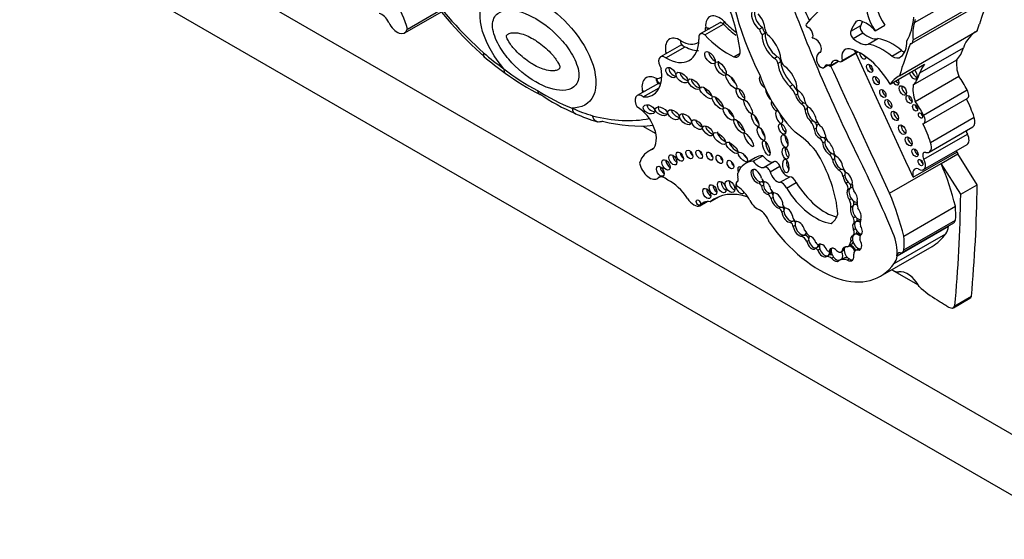
# Model space of a CAD drawing. Units: millimetres. Extents: x 0 to 1194, y 0 to 1173.
# Drawn here: x 229 to 255, y 183 to 197 of the extents above; entities that cross this region are included whole.
import ezdxf
from ezdxf import colors
from ezdxf.entities.mleader import LeaderData, LeaderLine
from ezdxf.math import Vec2, Vec3

# ---------------------------------------------------------------- set-up
doc = ezdxf.new("R2010")
doc.units = ezdxf.units.MM
doc.layers.add('DV6_Défaut', color=7, linetype='Continuous')
doc.layers.add('Défaut', color=7, linetype='Continuous')

# ---------------------------------------------------------------- blocks, each defined once
blk = doc.blocks.new('_DOT')
at = {"color": 0}
blk.add_line((0, 0), (-1, 0), dxfattribs=at)
at = {"color": 0, "const_width": 0.333}
blk.add_lwpolyline([(-0.1665, 0, 1), (0.1665, 0, 1)], format="xyb", close=True, dxfattribs=at)
blk = doc.blocks.new('SE5')
at = {"layer": 'DV6_Défaut', "color": 7, "linetype": 'Continuous'}
for p, q in [((230.981, 200.023), (259.265, 183.693)), ((264.922, 178.794), (229.567, 199.207)), ((252.945, 196.827), (255.023, 198.027)), ((252.906, 196.367), (254.983, 197.566)), ((252.875, 196.278), (254.952, 197.477)), ((239.344, 196.553), (240.325, 197.119)), ((239.415, 196.65), (240.292, 197.157)), ((247.747, 196.824), (247.229, 196.525)), ((247.352, 196.5), (247.846, 196.785)), ((251.25, 196.598), (251.509, 196.748)), ((251.381, 196.854), (251.416, 196.874)), ((251.895, 196.608), (252.154, 196.758)), ((248.89, 196.698), (248.812, 196.653)), ((248.958, 196.546), (248.88, 196.501)), ((251.309, 196.403), (251.568, 196.553)), ((252.541, 195.407), (254.618, 196.606)), ((246.727, 196.235), (246.167, 195.912)), ((251.709, 196.254), (251.969, 196.404)), ((246.31, 195.885), (246.828, 196.184)), ((248.124, 195.913), (248.294, 196.011)), ((250.444, 196.045), (250.4, 196.019)), ((250.995, 195.794), (251.431, 196.046)), ((251.018, 195.817), (251.422, 196.05)), ((252.342, 195.931), (252.602, 196.08)), ((253.087, 195.487), (254.249, 196.158)), ((241.46, 195.924), (241.465, 195.921)), ((249.284, 195.919), (249.206, 195.874)), ((249.376, 195.778), (249.298, 195.733)), ((250.56, 195.673), (250.606, 195.7)), ((250.7, 195.67), (250.917, 195.795)), ((250.709, 195.686), (250.907, 195.8)), ((252.293, 195.186), (253.208, 195.715)), ((252.912, 195.166), (254.074, 195.837)), ((250.529, 195.626), (250.643, 195.692)), ((246.112, 195.205), (245.547, 194.879)), ((249.698, 195.171), (249.62, 195.126)), ((252.965, 194.724), (254.127, 195.395)), ((245.71, 194.845), (246.134, 195.09)), ((249.826, 194.919), (249.774, 194.889)), ((253.185, 194.36), (254.347, 195.031)), ((249.986, 194.685), (249.934, 194.655)), ((253.192, 194.132), (254.354, 194.803)), ((250.078, 194.534), (250.026, 194.504)), ((250.234, 194.211), (250.182, 194.182)), ((250.342, 194.172), (250.35, 194.177)), ((253.375, 193.629), (254.537, 194.3)), ((245.694, 194.068), (246.044, 193.866)), ((250.323, 194.014), (250.271, 193.984)), ((250.386, 194.117), (250.365, 194.105)), ((253.337, 193.371), (254.5, 194.042)), ((250.482, 193.767), (250.43, 193.737)), ((250.554, 193.646), (250.502, 193.616)), ((250.563, 193.767), (250.574, 193.773)), ((250.598, 193.713), (250.581, 193.703)), ((253.193, 193.183), (254.355, 193.854)), ((245.993, 193.479), (245.847, 193.394)), ((250.735, 193.339), (250.683, 193.309)), ((252.912, 192.7), (254.074, 193.371)), ((253.187, 192.904), (254.349, 193.575)), ((254.074, 193.371), (254.097, 193.322)), ((248.696, 193.219), (248.438, 193.069)), ((248.644, 193.126), (248.902, 193.275)), ((249.193, 193.114), (248.935, 192.965)), ((250.814, 193.19), (250.762, 193.16)), ((253.657, 193.067), (254.097, 193.322)), ((254.618, 192.499), (254.097, 193.322)), ((249.098, 192.845), (249.356, 192.994)), ((250.991, 192.918), (250.939, 192.888)), ((251.053, 192.914), (251.054, 192.915)), ((252.279, 192.272), (253.657, 193.067)), ((254.178, 192.245), (253.657, 193.067)), ((246.079, 192.664), (246.156, 192.708)), ((246.103, 192.681), (246.144, 192.705)), ((248.219, 192.583), (248.204, 192.574)), ((248.207, 192.576), (248.218, 192.582)), ((248.851, 192.578), (248.799, 192.548)), ((249.357, 192.566), (249.615, 192.716)), ((249.527, 192.413), (249.785, 192.563)), ((251.09, 192.755), (251.038, 192.725)), ((251.174, 192.567), (251.122, 192.537)), ((248.914, 192.488), (248.863, 192.458)), ((251.217, 192.397), (251.165, 192.367)), ((254.178, 192.245), (254.618, 192.499)), ((247.222, 191.94), (247.416, 192.052)), ((247.495, 192.043), (247.744, 192.187)), ((249.096, 192.276), (249.044, 192.246)), ((249.172, 192.156), (249.12, 192.126)), ((251.261, 192.128), (251.209, 192.098)), ((249.382, 191.903), (249.33, 191.873)), ((249.461, 191.799), (249.409, 191.769)), ((249.441, 191.908), (249.458, 191.917)), ((251.3, 191.925), (251.248, 191.895)), ((251.362, 191.98), (251.329, 191.961)), ((252.659, 191.13), (254.036, 191.926)), ((249.695, 191.53), (249.643, 191.5)), ((249.711, 191.536), (249.735, 191.55)), ((251.37, 191.648), (251.318, 191.618)), ((251.38, 191.512), (251.331, 191.484)), ((251.413, 191.531), (251.38, 191.512)), ((252.662, 190.764), (254.039, 191.559)), ((249.764, 191.41), (249.712, 191.38)), ((250.718, 191.468), (250.738, 191.48)), ((251.37, 191.325), (251.319, 191.295)), ((252.479, 190.603), (253.855, 191.397)), ((252.616, 190.692), (253.993, 191.487)), ((253.855, 191.399), (253.855, 191.397)), ((249.986, 191.155), (249.935, 191.125)), ((250.124, 191.014), (250.072, 190.984)), ((251.295, 191.014), (251.244, 190.984)), ((251.358, 191.178), (251.306, 191.148)), ((251.384, 191.193), (251.358, 191.178)), ((251.523, 191.168), (251.508, 191.16)), ((252.402, 190.399), (253.778, 191.193)), ((250.345, 190.826), (250.293, 190.796)), ((250.371, 190.841), (250.345, 190.826)), ((250.421, 190.782), (250.369, 190.752)), ((250.411, 190.913), (250.385, 190.898)), ((250.664, 190.731), (250.724, 190.766)), ((250.725, 190.772), (250.674, 190.742)), ((250.988, 190.708), (251.066, 190.753)), ((251.069, 190.778), (251.017, 190.748)), ((251.172, 190.853), (251.25, 190.898)), ((251.448, 190.794), (251.371, 190.749)), ((251.48, 190.789), (251.428, 190.759)), ((252.037, 190.06), (253.413, 190.855)), ((250.649, 190.614), (250.597, 190.584)), ((250.675, 190.629), (250.649, 190.614)), ((250.788, 190.565), (250.736, 190.535)), ((250.981, 190.506), (250.929, 190.476)), ((251.208, 190.519), (251.156, 190.489)), ((252.478, 190.604), (252.479, 190.605)), ((252.479, 190.603), (252.479, 190.605)), ((252.336, 190.233), (253.043, 189.825)), ((253.982, 189.219), (254.423, 189.473)), ((254.023, 189.271), (254.463, 189.525))]:
    blk.add_line(p, q, dxfattribs=at)
for centre, radius, start, end in [((249.375, 204.662), 11.791, 215.6523, 227.8992), ((249.922, 198.807), 2.896, 224.6746, 233.1021), ((247.555, 197.167), 0.499, 248.7012, 261.8927), ((247.585, 197.102), 0.452, 242.1586, 255.4599), ((247.174, 202.63), 8.812, 229.5712, 234.2521), ((245.563, 200.136), 5.777, 231.7725, 242.4363), ((246.203, 201.22), 7.099, 233.953, 242.7719), ((245.641, 199.271), 5.067, 237.124, 248.8713), ((245.65, 198.695), 4.634, 234.3363, 247.8105), ((246.045, 199.281), 5.334, 246.3316, 252.9871)]:
    blk.add_arc(centre, radius, start, end, dxfattribs=at)
for centre, major_axis, ratio, start_param, end_param in [((251.616, 196.517), (-2.579, 4.466), 0.57735, 0.699503, 1.481828), ((242.874, 201.128), (3.769, -6.528), 0.57735, 4.888576, 5.226689), ((266.392, 198.321), (-13.501, 23.384), 0.57735, 1.274657, 1.456548), ((252.493, 197.097), (-0.406, 0.704), 0.57735, 0.41479, 1.724867), ((238.503, 196.856), (-0.674, 1.167), 0.57735, 4.222714, 4.867782), ((246.012, 197.014), (1.629, -2.822), 0.57735, 0.952813, 1.354494), ((-34.743, 119.297), (250.11, -433.204), 0.57735, 1.419795, 1.421118), ((258.127, 185.964), (-6.842, 11.851), 0.57735, 0.108948, 0.201436), ((252.234, 196.948), (0.406, -0.704), 0.57735, 3.556383, 4.866459), ((277.985, 174.849), (-17.281, 29.931), 0.57735, 0.449554, 0.480128), ((238.736, 196.769), (0.165, -0.287), 0.57735, 1.444577, 2.685103), ((247.736, 196.538), (0.257, -0.445), 0.57735, 1.996943, 4.03205), ((248.825, 196.908), (-0.161, 0.279), 0.57735, 0.471822, 2.299421), ((248.903, 196.953), (-0.161, 0.279), 0.57735, 0.471822, 2.299421), ((248.668, 196.808), (0.206, -0.357), 0.57735, 0.791748, 1.995333), ((239.144, 196.898), (-0.199, 0.345), 0.57735, 1.444577, 3.642493), ((248.071, 196.977), (0.209, 0.207), 0.337511, 2.48131, 3.142059), ((248.386, 198.162), (1.051, -1.82), 0.57735, -1.144649, -0.907399), ((250.082, 196.748), (-0.0233, 0.0404), 0.57735, 0.201436, 2.56849), ((252.83, 195.049), (-1.184, 2.05), 0.57735, 0.260851, 0.45014), ((251.566, 196.574), (0.168, -0.292), 0.57735, 2.343418, 3.244267), ((251.594, 196.645), (-0.068, 0.118), 0.57735, 0.281996, 2.087828), ((253.09, 195.199), (-1.184, 2.05), 0.57735, 0.376009, 0.45014), ((251.674, 196.272), (-0.324, 0.56), 0.57735, 4.994489, 5.728477), ((251.152, 198.193), (1.261, -2.183), 0.57735, 0.312896, 0.691452), ((253.823, 195.982), (-0.654, 1.133), 0.57735, 0.462315, 0.920746), ((252.007, 197.732), (0.7, -1.212), 0.57735, 0.462315, 0.560247), ((247.33, 196.349), (0.101, -0.176), 0.57735, 2.201104, 4.224328), ((247.996, 197.937), (1.198, -2.075), 0.57735, 5.107579, 5.573277), ((246.707, 197.116), (-0.472, 0.817), 0.57735, 3.753823, 3.890396), ((248.995, 196.61), (-0.135, 0.234), 0.57735, 1.075367, 1.707858), ((249.238, 196.268), (-0.254, 0.439), 0.57735, 0.721629, 2.268723), ((249.073, 196.655), (-0.135, 0.234), 0.57735, 1.075367, 1.707858), ((249.316, 196.313), (-0.254, 0.439), 0.57735, 0.721629, 2.268723), ((249.104, 196.606), (0.106, -0.184), 0.57735, 4.204437, 4.890398), ((248.931, 196.048), (0.322, -0.558), 0.57735, 0.916283, 2.1632), ((250.115, 196.552), (-0.088, 0.152), 0.57735, 3.310247, 5.710082), ((251.334, 196.496), (0.068, -0.118), 0.57735, 3.423588, 5.22942), ((251.693, 197.007), (0.334, -0.579), 0.57735, 5.22942, 6.119959), ((255.673, 194.743), (1.071, -1.855), 0.57735, 3.126979, 3.581225), ((246.677, 195.928), (0.267, -0.463), 0.57735, 2.26448, 4.245526), ((246.318, 196.891), (-0.619, 1.071), 0.57735, 2.347576, 3.921252), ((246.707, 197.116), (-0.472, 0.817), 0.57735, 2.362225, 3.164637), ((250.305, 196.21), (-0.111, 0.192), 0.57735, 3.330538, 6.094612), ((251.434, 196.857), (0.334, -0.579), 0.57735, 5.22942, 6.119959), ((252.088, 194.799), (-0.803, 1.391), 0.57735, 5.271963, 5.83814), ((252.348, 194.949), (-0.803, 1.391), 0.57735, 5.271963, 5.83814), ((275.908, 173.65), (-17.281, 29.931), 0.57735, 0.449554, 0.488116), ((252.127, 196.655), (0.433, -0.75), 0.57735, 0.056705, 0.839261), ((252.797, 196.412), (-0.078, 0.134), 0.57735, 2.701586, 4.062339), ((242.523, 200.561), (3.251, -5.63), 0.57735, -1.02178, -0.902004), ((247.592, 195.952), (-0.121, 0.155), 0.481525, 0.612219, 2.395164), ((248.086, 196.174), (-0.149, 0.258), 0.57735, 2.537666, 4.287095), ((250.57, 195.726), (0.17, -0.294), 0.57735, 2.952692, 4.106865), ((251.306, 195.745), (0.212, -0.367), 0.57735, 2.69116, 4.202166), ((251.517, 194.721), (-0.783, 1.357), 0.57735, 4.721983, 5.780521), ((-34.087, 119.675), (250.11, -433.204), 0.57735, 1.409655, 1.417195), ((251.566, 195.97), (0.062, -0.107), 0.57735, 3.911097, 6.283185), ((252.609, 196.426), (-0.214, 0.371), 0.57735, 2.333476, 2.615098), ((253.174, 197.111), (0.787, -1.362), 0.57735, 0.157136, 0.523247), ((246.287, 195.704), (0.12, -0.208), 0.57735, 2.22031, 4.872403), ((247.851, 195.645), (-0.125, 0.171), 0.45531, 0.22324, 2.608459), ((249.22, 195.777), (-0.0552, 0.0957), 0.57735, 3.938935, 5.672337), ((249.298, 195.822), (-0.0552, 0.0957), 0.57735, 3.938935, 5.672337), ((249.74, 195.554), (-0.316, 0.547), 0.57735, 0.933637, 2.084704), ((249.818, 195.599), (-0.316, 0.547), 0.57735, 0.933637, 2.084704), ((249.518, 195.788), (0.096, -0.166), 0.57735, 3.993175, 5.126659), ((250.447, 195.767), (-0.081, 0.141), 0.57735, 0.93564, 3.707837), ((250.657, 195.557), (0.078, -0.135), 0.57735, 2.221867, 3.445582), ((-34.743, 119.297), (250.11, -433.204), 0.57735, 1.409545, 1.417195), ((250.957, 195.501), (0.177, -0.306), 0.57735, 2.691389, 3.781964), ((250.9, 195.959), (-0.095, 0.165), 0.57735, 2.16306, 3.43379), ((251.637, 196.011), (-0.062, 0.107), 0.57735, 1.754547, 2.521523), ((251.566, 195.97), (0.062, -0.107), 0.57735, 0, 0.713289), ((251.822, 195.648), (-0.06, 0.104), 0.57735, 0.639519, 2.502073), ((252.349, 196.276), (-0.214, 0.371), 0.57735, 2.333476, 3.243446), ((254.511, 194.072), (-1.071, 1.855), 0.57735, 0.251192, 0.439633), ((254.607, 195.41), (-0.384, 0.665), 0.57735, 0.595167, 1.271436), ((242.196, 195.718), (0.17, 0.239), 0.50626, 2.408079, 3.13389), ((245.387, 195.895), (-0.576, 0.998), 0.57735, 2.764265, 4.108072), ((246.522, 195.539), (-0.113, 0.122), 0.580653, 0.346397, 2.535114), ((246.845, 195.42), (-0.147, 0.123), 0.513523, 0.458846, 2.334976), ((249.448, 195.265), (0.256, -0.443), 0.57735, 0.777685, 2.297637), ((250.677, 195.71), (-0.0233, 0.0404), 0.57735, 2.221867, 3.781964), ((252.913, 195.462), (0.076, -0.132), 0.57735, 4.224623, 6.283185), ((252.985, 195.504), (-0.076, 0.132), 0.57735, 1.08303, 2.6524), ((252.012, 196.44), (0.787, -1.362), 0.57735, 0.157136, 0.523247), ((252.913, 195.462), (0.076, -0.132), 0.57735, 0, 2.058563), ((246.069, 194.876), (0.279, -0.483), 0.57735, 2.384079, 4.103487), ((245.776, 196.12), (-0.429, 0.743), 0.57735, 2.838695, 3.129415), ((247.136, 195.229), (-0.138, 0.128), 0.470524, 0.384314, 2.98994), ((248.163, 195.316), (-0.135, 0.186), 0.309724, 0.963959, 2.113914), ((248.912, 195.243), (-0.084, 0.15), 0.467058, 0, 2.646784), ((250.382, 195.424), (-1.234, 2.137), 0.57735, 1.245682, 1.99152), ((248.912, 195.243), (-0.084, 0.15), 0.467058, 6.25223, 6.283185), ((249.54, 194.865), (-0.268, 0.465), 0.57735, 4.661918, 5.067405), ((251.99, 195.322), (-0.061, 0.106), 0.57735, 0.624365, 2.517227), ((253.596, 193.544), (1.071, -1.855), 0.57735, 3.126979, 3.392785), ((252.436, 195.29), (0.069, -0.12), 0.57735, 4.842424, 6.283185), ((252.508, 195.331), (-0.069, 0.12), 0.57735, 1.700832, 2.600579), ((252.436, 195.29), (0.069, -0.12), 0.57735, 0, 1.440761), ((253.537, 194.748), (-0.735, 1.272), 0.57735, 4.603152, 4.893395), ((246.039, 194.887), (0.257, -0.445), 0.57735, 4.103487, 4.229315), ((245.888, 195.14), (0.291, 0.041), 0.467009, 3.853032, 4.188064), ((247.484, 195.017), (-0.155, 0.149), 0.391091, 0.650517, 2.266682), ((248.378, 194.963), (-0.093, 0.15), 0.442046, 0.599624, 2.515698), ((249.076, 194.928), (-0.082, 0.154), 0.397175, 0.544012, 2.506731), ((249.462, 194.82), (-0.268, 0.465), 0.57735, 4.533252, 5.067405), ((249.846, 195.057), (0.0301, -0.0522), 0.57735, 4.458299, 5.423004), ((249.948, 194.859), (0.1, -0.18), 0.447942, 3.404325, 4.135845), ((249.948, 194.859), (0.1, -0.18), 0.447942, 4.135845, 5.690996), ((249.896, 194.829), (-0.1, 0.18), 0.447942, 3.784412, 5.808894), ((252.17, 194.977), (-0.059, 0.102), 0.57735, 0.655553, 2.486039), ((252.703, 195.058), (-0.07, 0.121), 0.57735, 0.539354, 2.602239), ((253.445, 194.739), (-0.384, 0.665), 0.57735, 0.595167, 1.271436), ((254.26, 194.966), (-0.094, 0.163), 0.57735, 3.141593, 4.77999), ((245.679, 194.651), (0.132, -0.228), 0.57735, 2.190689, 4.7357), ((247.775, 194.731), (-0.137, 0.161), 0.357916, 0.559265, 2.450906), ((249.217, 194.621), (-0.069, 0.135), 0.485961, 0.312068, 3.168057), ((249.896, 194.829), (0.1, -0.18), 0.447942, 4.135845, 5.690996), ((249.938, 194.551), (-0.062, 0.108), 0.57735, 3.969891, 5.54135), ((249.948, 194.859), (-0.1, 0.18), 0.447942, 2.549404, 3.139154), ((250.122, 194.681), (0.071, -0.122), 0.57735, 4.144287, 5.368591), ((252.319, 194.696), (-0.065, 0.112), 0.57735, 0.58741, 2.554183), ((252.873, 194.819), (-0.0577, 0.0999), 0.57735, 0.668374, 2.473219), ((252.375, 194.077), (-0.735, 1.272), 0.57735, 4.603152, 4.893395), ((253.067, 194.345), (1.15, -1.992), 0.57735, 1.227586, 1.464919), ((243.279, 200.125), (3.251, -5.63), 0.57735, -0.668793, -0.549016), ((244.022, 194.664), (0.119, 0.269), 0.640599, 2.290683, 3.141156), ((245.578, 193.999), (0.34, -0.589), 0.57735, 0.130631, 2.412566), ((245.968, 194.573), (-0.147, 0.08), 0.63648, 0.167917, 2.227751), ((246.268, 194.505), (-0.16, 0.077), 0.545452, 0, 2.365129), ((246.268, 194.505), (-0.16, 0.077), 0.545452, 6.058371, 6.283185), ((246.621, 194.429), (-0.144, 0.107), 0.568631, 0.538517, 2.312834), ((246.914, 194.294), (-0.142, 0.125), 0.551454, 0.245264, 2.530902), ((248.089, 194.45), (-0.127, 0.16), 0.396009, 0.767072, 2.257835), ((249.333, 194.304), (-0.068, 0.162), 0.423996, 0, 4.577487), ((249.333, 194.304), (-0.068, 0.162), 0.423996, 6.08164, 6.283185), ((249.437, 194.364), (-0.068, 0.162), 0.423996, 1.191844, 2.268064), ((250.174, 194.359), (0.118, -0.215), 0.420284, 3.767891, 5.420666), ((250.226, 194.389), (0.118, -0.215), 0.420284, 3.767891, 5.420666), ((250.226, 194.389), (0.118, -0.215), 0.420284, 3.131611, 3.767891), ((250.174, 194.359), (-0.118, 0.215), 0.420284, 3.9488, 5.824429), ((252.49, 194.378), (-0.069, 0.119), 0.57735, 0.547682, 2.593911), ((253.032, 194.593), (-0.0479, 0.083), 0.57735, 0.842726, 2.298867), ((253.174, 194.39), (-0.0395, 0.0684), 0.57735, 1.131329, 2.010263), ((242.929, 201.096), (3.769, -6.528), 0.57735, 5.768885, 6.083186), ((243.136, 201.216), (3.916, -6.782), 0.57735, 5.768717, 6.035651), ((247.246, 194.165), (-0.132, 0.112), 0.49469, 0.425955, 2.232318), ((248.342, 194.104), (-0.131, 0.18), 0.320679, 0.644462, 2.42914), ((248.772, 194.265), (-0.085, 0.17), 0.305249, 0.905472, 2.273933), ((249.494, 194.034), (-0.066, 0.135), 0.531607, 0.634983, 2.580886), ((250.043, 194.039), (-0.168, 0.292), 0.57735, 4.210844, 4.87123), ((250.226, 194.389), (-0.118, 0.215), 0.420284, 2.279073, 3.106234), ((250.121, 194.084), (-0.168, 0.292), 0.57735, 4.35626, 4.684929), ((250.507, 194.238), (0.145, -0.252), 0.57735, 4.360572, 5.092008), ((253.098, 194.295), (-0.094, 0.163), 0.57735, 2.931324, 4.77999), ((251.905, 193.674), (1.15, -1.992), 0.57735, 1.227586, 1.464919), ((254.353, 194.296), (-0.147, 0.254), 0.57735, 3.141593, 4.406727), ((247.512, 193.984), (-0.129, 0.119), 0.485242, 0.411025, 2.454846), ((247.85, 193.795), (-0.153, 0.143), 0.428482, 0.316823, 2.311131), ((248.954, 193.922), (-0.079, 0.177), 0.366188, 1.032884, 2.183811), ((249.669, 192.329), (-0.996, 1.726), 0.57735, 5.022286, 5.433289), ((250.415, 193.908), (0.099, -0.169), 0.617449, 3.924857, 5.621235), ((250.467, 193.938), (0.099, -0.169), 0.617449, 3.924857, 5.621235), ((250.467, 193.938), (0.099, -0.169), 0.617449, 3.131909, 3.924857), ((250.415, 193.908), (-0.099, 0.169), 0.617449, 3.979433, 5.445612), ((252.689, 194.01), (-0.07, 0.121), 0.57735, 0.536278, 2.605314), ((254.437, 193.892), (0.079, -0.136), 0.57735, 4.035682, 4.661339), ((248.154, 193.532), (-0.15, 0.144), 0.367046, 0.235246, 2.428912), ((249.067, 193.523), (-0.076, 0.196), 0.341608, 0.720334, 2.527881), ((249.581, 193.726), (-0.049, 0.173), 0.446332, 0.929133, 2.434763), ((250.377, 193.619), (0.098, -0.17), 0.57735, 1.236017, 1.969059), ((250.467, 193.938), (-0.099, 0.169), 0.617449, 2.479642, 3.12978), ((250.646, 193.488), (0.115, -0.186), 0.470072, 3.705331, 5.623453), ((250.455, 193.664), (0.098, -0.17), 0.57735, 1.39903, 1.803974), ((250.698, 193.518), (0.115, -0.186), 0.470072, 3.705331, 5.623453), ((250.698, 193.518), (0.115, -0.186), 0.470072, 3.149541, 3.705331), ((250.737, 193.762), (-0.126, 0.219), 0.57735, 0.900928, 1.743453), ((250.646, 193.488), (-0.115, 0.186), 0.470072, 3.871118, 5.441499), ((252.861, 193.699), (-0.067, 0.115), 0.57735, 0.567073, 2.57452), ((253.191, 193.625), (-0.147, 0.254), 0.57735, 2.624854, 4.406727), ((254.223, 193.792), (-0.126, 0.218), 0.57735, 3.141593, 4.661339), ((246.521, 192.227), (0.674, -1.167), 0.57735, 2.9862, 3.631268), ((246.787, 193.31), (-0.067, 0.116), 0.57735, 0.887382, 2.254211), ((247.043, 193.368), (-0.064, 0.111), 0.57735, 0.950259, 2.191333), ((247.307, 193.371), (-0.062, 0.107), 0.57735, 0.998103, 2.14349), ((247.583, 193.324), (-0.06, 0.103), 0.57735, 1.056145, 2.085448), ((249.581, 193.381), (-0.04, 0.156), 0.494098, 0.719702, 2.697699), ((249.147, 192.558), (-1.243, 2.153), 0.57735, 4.009176, 4.772398), ((250.698, 193.518), (-0.115, 0.186), 0.470072, 2.48186, 3.119976), ((250.916, 193.342), (0.092, -0.159), 0.57735, 4.125656, 4.903306), ((253.03, 193.395), (-0.058, 0.1), 0.57735, 0.66495, 2.476643), ((253.275, 193.221), (0.079, -0.136), 0.57735, 2.624854, 4.661339), ((254.254, 193.353), (0.138, -0.238), 0.57735, 4.16071, 4.319655), ((245.88, 193.009), (-0.199, 0.345), 0.57735, 1.069896, 3.267812), ((246.42, 193.09), (-0.076, 0.132), 0.57735, 0.750254, 2.391339), ((246.603, 193.226), (-0.075, 0.13), 0.57735, 0.763789, 2.377803), ((247.842, 193.239), (-0.062, 0.107), 0.57735, 0.996891, 2.144702), ((248.137, 193.099), (-0.062, 0.108), 0.57735, 0.99014, 2.151452), ((249.045, 192.018), (0.607, -1.052), 0.57735, 2.842772, 3.580526), ((248.468, 193.304), (-0.116, 0.123), 0.375844, 1.082286, 1.883408), ((248.789, 193.296), (0.186, -0.322), 0.57735, 4.914096, 6.041895), ((249.304, 192.167), (0.607, -1.052), 0.57735, 2.842772, 3.141593), ((249.047, 193.445), (0.186, -0.322), 0.57735, 4.914096, 6.041895), ((249.266, 192.988), (0.073, -0.126), 0.57735, 1.295598, 3.141593), ((249.614, 193.06), (-0.027, 0.183), 0.418669, 0.982762, 2.489144), ((250.608, 193.183), (-0.116, 0.201), 0.57735, 4.281507, 5.025325), ((250.898, 193.072), (0.106, -0.186), 0.471853, 3.973482, 5.710316), ((250.686, 193.228), (-0.116, 0.201), 0.57735, 4.537167, 4.866397), ((250.95, 193.102), (0.106, -0.186), 0.471853, 3.113297, 3.973482), ((250.95, 193.102), (0.106, -0.186), 0.471853, 3.973482, 5.710316), ((250.898, 193.072), (-0.106, 0.186), 0.471853, 3.931447, 5.811964), ((241.382, 189.553), (9.187, -15.913), 0.57735, 1.348586, 1.470851), ((253.061, 193.121), (-0.126, 0.218), 0.57735, 2.244639, 4.661339), ((253.177, 193.134), (-0.0464, 0.0803), 0.57735, 0.880189, 2.261404), ((246.268, 192.92), (-0.074, 0.128), 0.57735, 0.785398, 2.360696), ((248.308, 192.716), (-0.063, 0.11), 0.57735, 0.123235, 1.293962), ((248.319, 192.86), (-0.065, 0.112), 0.57735, 0, 1.415702), ((248.319, 192.86), (-0.065, 0.112), 0.57735, 5.503241, 6.283185), ((248.722, 192.729), (0.106, -0.173), 0.544852, 0.960341, 6.008363), ((248.774, 192.759), (0.106, -0.173), 0.544852, 3.40076, 6.008363), ((249.008, 192.838), (0.073, -0.126), 0.57735, 1.295598, 3.287985), ((249.278, 192.811), (0.134, -0.233), 0.57735, 4.255074, 5.928393), ((249.536, 192.961), (0.134, -0.233), 0.57735, 4.255074, 5.928393), ((250.926, 192.766), (-0.08, 0.138), 0.57735, 4.102767, 5.383983), ((250.95, 193.102), (-0.106, 0.186), 0.471853, 2.568724, 3.118766), ((251.146, 192.938), (0.081, -0.14), 0.57735, 4.126495, 5.340624), ((251.004, 192.811), (-0.08, 0.138), 0.57735, 4.492341, 5.143168), ((251.214, 192.679), (0.092, -0.171), 0.498199, 3.467767, 4.00704), ((251.162, 192.649), (-0.092, 0.171), 0.498199, 3.702686, 5.729892), ((253.092, 192.683), (0.138, -0.238), 0.57735, 2.620979, 4.319655), ((250.596, 192.593), (2.562, -4.438), 0.57735, 1.105817, 1.350576), ((246.287, 192.409), (0.165, -0.287), 0.57735, 2.027286, 3.267812), ((246.44, 191.781), (-0.49, 0.849), 0.57735, 4.794539, 5.609679), ((247.907, 192.5), (-0.083, 0.144), 0.57735, 0.675543, 2.46605), ((248.127, 192.514), (-0.089, 0.155), 0.57735, 0.620018, 2.521575), ((248.244, 192.505), (0.0398, -0.069), 0.57735, 3.068955, 5.382232), ((248.139, 192.705), (-0.073, 0.127), 0.57735, 3.068955, 4.435555), ((248.792, 192.464), (0.0539, -0.0934), 0.57735, 1.192076, 2.271684), ((248.774, 192.759), (-0.106, 0.173), 0.544852, 2.86677, 3.415496), ((248.93, 192.676), (-0.0549, 0.0951), 0.57735, 1.22992, 2.675408), ((248.8, 192.774), (-0.106, 0.173), 0.544852, 2.86677, 3.15974), ((248.87, 192.509), (0.0539, -0.0934), 0.57735, 1.677179, 2.271684), ((249.041, 192.442), (0.085, -0.158), 0.600911, 3.383704, 4.12117), ((248.989, 192.412), (-0.085, 0.158), 0.600911, 4.177551, 5.824881), ((249.417, 192.402), (0.09, -0.156), 0.57735, 1.321106, 2.847891), ((249.676, 192.551), (0.09, -0.156), 0.57735, 1.321106, 2.847891), ((250.562, 193.102), (0.817, -1.415), 0.57735, 4.760368, 5.769057), ((251.162, 192.649), (0.092, -0.171), 0.498199, 4.00704, 5.134851), ((251.214, 192.679), (0.092, -0.171), 0.498199, 4.00704, 5.134851), ((251.214, 192.679), (-0.092, 0.171), 0.498199, 1.993258, 3.161375), ((247.506, 192.327), (-0.075, 0.13), 0.57735, 0.764814, 2.376779), ((248.876, 189.939), (1.263, -2.187), 0.57735, 2.565482, 3.240281), ((247.672, 192.428), (-0.073, 0.127), 0.57735, 0.785398, 2.354359), ((248.293, 192.415), (-0.084, 0.145), 0.57735, 0.321981, 3.494792), ((248.177, 191.88), (-0.369, 0.64), 0.57735, 4.686344, 5.382232), ((248.989, 192.412), (0.085, -0.158), 0.600911, 4.12117, 5.998645), ((249.041, 192.442), (0.085, -0.158), 0.600911, 4.12117, 5.998645), ((249.041, 192.442), (-0.085, 0.158), 0.600911, 2.857052, 3.462841), ((249.174, 192.363), (0.0443, -0.0767), 0.57735, 4.236343, 5.750319), ((249.08, 192.17), (-0.094, 0.162), 0.57735, 4.773015, 5.17279), ((249.326, 192.107), (0.119, -0.197), 0.546636, 3.359915, 4.156492), ((249.274, 192.077), (-0.119, 0.197), 0.546636, 3.833549, 6.004163), ((250.304, 192.953), (0.817, -1.415), 0.57735, 4.760368, 5.864117), ((251.064, 192.467), (-0.076, 0.131), 0.57735, 3.587108, 4.925891), ((251.282, 192.198), (0.095, -0.188), 0.544798, 3.39831, 4.982396), ((251.334, 192.228), (0.095, -0.188), 0.544798, 3.39831, 4.982396), ((251.334, 192.228), (0.095, -0.188), 0.544798, 2.659846, 3.39831), ((251.142, 192.512), (-0.076, 0.131), 0.57735, 3.587108, 4.412105), ((251.565, 192.363), (-0.198, 0.343), 0.57735, 0.774107, 1.32378), ((251.282, 192.198), (-0.095, 0.188), 0.544798, 3.739562, 5.233235), ((222.28, 211.813), (22.87, -39.612), 0.57735, 0.685989, 0.768173), ((247.055, 192.264), (0.183, -0.316), 0.57735, 4.794539, 6.201035), ((247.628, 191.461), (0.324, -0.561), 0.57735, 2.650457, 3.445164), ((248.772, 192.189), (-0.211, 0.365), 0.57735, 1.544751, 2.470334), ((249.002, 192.126), (-0.094, 0.162), 0.57735, 4.391779, 5.17279), ((249.274, 192.077), (0.119, -0.197), 0.546636, 4.156492, 5.798721), ((249.326, 192.107), (0.119, -0.197), 0.546636, 4.156492, 5.798721), ((251.049, 192.047), (0.143, -0.247), 0.57735, 0.625391, 1.445087), ((251.334, 192.228), (-0.095, 0.188), 0.544798, 1.840803, 3.165151), ((251.127, 192.092), (0.143, -0.247), 0.57735, 0.718549, 1.15739), ((251.705, 191.842), (-0.206, 0.357), 0.57735, 0.594956, 1.164111), ((249.219, 191.798), (2.562, -4.438), 0.57735, 1.105817, 1.350576), ((221.839, 211.559), (22.87, -39.612), 0.57735, 0.685989, 0.768173), ((248.836, 191.514), (-0.183, 0.316), 0.57735, 4.345676, 5.611927), ((249.323, 191.762), (-0.071, 0.122), 0.57735, 4.443891, 5.424225), ((249.326, 192.107), (-0.119, 0.197), 0.546636, 2.657128, 3.125495), ((249.557, 191.689), (0.105, -0.181), 0.573069, 3.957226, 6.110548), ((249.401, 191.807), (-0.071, 0.122), 0.57735, 4.752948, 5.226834), ((249.493, 191.954), (0.0429, -0.0742), 0.57735, 4.212829, 5.671248), ((249.609, 191.719), (0.105, -0.181), 0.573069, 3.378401, 3.957226), ((249.609, 191.719), (0.105, -0.181), 0.573069, 3.957226, 6.110548), ((249.557, 191.689), (-0.105, 0.181), 0.573069, 3.965624, 5.861323), ((251.38, 191.741), (0.096, -0.194), 0.550655, 3.57397, 5.106921), ((251.432, 191.771), (0.096, -0.194), 0.550655, 3.57397, 5.106921), ((251.432, 191.771), (0.096, -0.194), 0.550655, 2.522978, 3.57397), ((251.458, 191.786), (0.096, -0.194), 0.550655, 2.724772, 3.184018), ((251.38, 191.741), (-0.096, 0.194), 0.550655, 3.557488, 5.170598), ((252.504, 192.61), (1.09, -1.888), 0.57735, 0.692894, 0.897916), ((250.415, 192.869), (-1.622, 2.809), 0.57735, 1.730291, 3.403821), ((249.619, 191.406), (-0.068, 0.118), 0.57735, 4.184264, 5.251285), ((249.609, 191.719), (-0.105, 0.181), 0.573069, 2.968955, 3.341714), ((249.765, 191.598), (0.045, -0.0779), 0.57735, 4.240846, 5.617706), ((249.697, 191.451), (-0.068, 0.118), 0.57735, 4.68219, 5.225386), ((249.916, 191.354), (0.109, -0.189), 0.578531, 3.382237, 4.107345), ((249.864, 191.324), (-0.109, 0.189), 0.578531, 4.207848, 6.137379), ((250.253, 192.296), (-0.475, 0.822), 0.57735, 3.120096, 3.652719), ((251.2, 191.605), (0.097, -0.168), 0.57735, 0.492187, 1.321538), ((251.476, 191.354), (-0.092, 0.16), 0.576346, 0.006869, 1.420786), ((251.432, 191.771), (-0.096, 0.194), 0.550655, 1.965328, 2.96195), ((251.476, 191.354), (0.092, -0.16), 0.576346, 2.18985, 3.148462), ((251.278, 191.65), (0.097, -0.168), 0.57735, 0.492187, 0.993082), ((251.501, 191.369), (0.092, -0.16), 0.576346, 2.379293, 3.148462), ((251.822, 191.299), (-0.23, 0.398), 0.57735, 0.50068, 1.027398), ((253.874, 191.693), (-0.119, 0.206), 0.57735, 3.141593, 3.729495), ((249.864, 191.324), (0.109, -0.189), 0.578531, 4.107345, 5.972652), ((249.916, 191.354), (0.109, -0.189), 0.578531, 4.107345, 5.972652), ((250.222, 191.411), (0.21, -0.364), 0.57735, 4.717224, 5.23505), ((251.424, 191.324), (-0.092, 0.16), 0.576346, 0.006869, 1.420786), ((251.222, 191.284), (0.08, -0.138), 0.57735, 0.058145, 1.330655), ((251.476, 191.354), (0.092, -0.16), 0.576346, 4.562379, 5.999823), ((251.3, 191.329), (0.08, -0.138), 0.57735, 0.058145, 0.7425), ((251.424, 191.324), (-0.092, 0.16), 0.576346, 3.062918, 4.805551), ((253.39, 191.718), (0.33, -0.572), 0.57735, 0.194739, 0.688449), ((253.986, 191.307), (0.093, -0.162), 0.57735, 3.754934, 3.815357), ((249.952, 190.931), (-0.114, 0.197), 0.57735, 4.653315, 5.606191), ((249.916, 191.354), (-0.109, 0.189), 0.578531, 2.83106, 3.605322), ((250.03, 190.975), (-0.114, 0.197), 0.57735, 4.893156, 5.606191), ((249.942, 191.369), (-0.109, 0.189), 0.578531, 3.125113, 3.37281), ((250.198, 190.953), (-0.087, 0.163), 0.58764, 1.084695, 3.234093), ((250.25, 190.983), (0.087, -0.163), 0.58764, 3.402718, 4.226288), ((250.25, 190.983), (-0.087, 0.163), 0.58764, 1.084695, 3.234093), ((250.198, 190.953), (-0.087, 0.163), 0.58764, 4.414204, 5.968655), ((250.997, 191.157), (-0.175, 0.304), 0.57735, 3.005829, 3.821624), ((251.388, 190.954), (0.1, -0.188), 0.592594, 2.984688, 4.252344), ((251.075, 191.202), (-0.175, 0.304), 0.57735, 3.141593, 3.580942), ((251.439, 190.984), (0.1, -0.188), 0.592594, 3.340195, 4.252344), ((251.439, 190.984), (0.1, -0.188), 0.592594, 4.252344, 5.828762), ((251.439, 190.984), (-0.1, 0.188), 0.592594, 5.195168, 6.126281), ((251.465, 190.999), (-0.1, 0.188), 0.592594, 5.298718, 6.126281), ((251.388, 190.954), (-0.1, 0.188), 0.592594, 2.687169, 4.813533), ((251.67, 190.964), (-0.13, 0.226), 0.57735, 0.286587, 0.963955), ((251.741, 191.125), (0.524, -0.908), 0.57735, 0.673764, 1.348586), ((251.127, 191.815), (1.09, -1.888), 0.57735, 0.692894, 0.897916), ((251.791, 193.663), (-1.622, 2.809), 0.57735, 3.141593, 3.403821), ((250.332, 190.717), (-0.044, 0.0762), 0.57735, 4.844713, 6.162559), ((250.361, 190.983), (0.0465, -0.0805), 0.57735, 4.730032, 5.873374), ((250.25, 190.983), (0.087, -0.163), 0.58764, 0.092501, 0.752514), ((250.493, 190.744), (-0.097, 0.163), 0.579926, 1.189495, 3.209342), ((250.276, 190.998), (0.087, -0.163), 0.58764, 0.092501, 0.731293), ((250.409, 190.762), (-0.044, 0.0762), 0.57735, 5.479234, 6.162559), ((250.493, 190.744), (0.097, -0.163), 0.579926, 1.303045, 3.274991), ((250.545, 190.774), (-0.097, 0.163), 0.579926, 0.133398, 1.189495), ((250.545, 190.774), (-0.097, 0.163), 0.579926, 1.189495, 3.209342), ((250.633, 190.785), (-0.0309, 0.0535), 0.57735, 1.810492, 3.528577), ((250.545, 190.774), (0.097, -0.163), 0.579926, 0.06775, 1.033482), ((250.811, 190.63), (0.101, -0.168), 0.588318, 1.941835, 3.693816), ((250.571, 190.788), (0.097, -0.163), 0.579926, 0.06775, 1.033482), ((250.863, 190.66), (0.101, -0.168), 0.588318, 3.693816, 4.930135), ((250.863, 190.66), (0.101, -0.168), 0.588318, 3.395165, 3.693816), ((250.905, 190.852), (-0.083, 0.144), 0.57735, 2.027095, 3.632638), ((250.889, 190.675), (0.101, -0.168), 0.588318, 0.195662, 1.458969), ((251.173, 190.657), (0.107, -0.176), 0.651876, 2.55439, 3.831869), ((251.225, 190.687), (0.107, -0.176), 0.651876, 3.831869, 5.425778), ((250.983, 190.897), (-0.083, 0.144), 0.57735, 3.141593, 3.166975), ((251.225, 190.687), (0.107, -0.176), 0.651876, 3.351647, 3.831869), ((251.225, 190.687), (-0.107, 0.176), 0.651876, 4.584716, 5.695983), ((251.25, 190.702), (-0.107, 0.176), 0.651876, 4.602845, 5.695983), ((251.488, 190.546), (0.117, -0.203), 0.57735, 2.722934, 3.913786), ((251.566, 190.591), (0.117, -0.203), 0.57735, 3.091505, 3.141593), ((251.439, 190.984), (-0.1, 0.188), 0.592594, 2.687169, 2.92224), ((252.497, 190.898), (-0.119, 0.206), 0.57735, 2.738495, 3.729495), ((250.696, 190.373), (-0.118, 0.204), 0.57735, 5.250554, 6.134003), ((250.773, 190.418), (-0.118, 0.204), 0.57735, 5.619483, 6.134003), ((250.811, 190.63), (-0.101, 0.168), 0.588318, 1.788543, 3.337254), ((250.863, 190.66), (-0.101, 0.168), 0.588318, 1.788543, 2.92735), ((251.287, 189.829), (-0.37, 0.641), 0.57735, 5.751488, 6.25165), ((251.365, 189.874), (-0.37, 0.641), 0.57735, 5.88266, 6.25165), ((251.173, 190.657), (-0.107, 0.176), 0.651876, 2.284186, 4.266153), ((251.225, 190.687), (-0.107, 0.176), 0.651876, 2.284186, 2.900434), ((252.014, 190.923), (0.33, -0.572), 0.57735, 0.194739, 0.688449), ((252.609, 190.512), (0.093, -0.162), 0.57735, 2.738495, 3.815357), ((252.386, 190.493), (0.175, -0.303), 0.57735, 5.319199, 6.093141), ((252.757, 189.647), (-0.292, 0.506), 0.57735, 4.646947, 6.093141), ((253.632, 192.039), (1.631, -2.826), 0.57735, -1.032738, -0.822886), ((254.303, 189.681), (-0.12, 0.208), 0.57735, 3.141593, 3.599872), ((253.862, 189.427), (-0.12, 0.208), 0.57735, 2.319669, 3.599872)]:
    blk.add_ellipse(centre, major_axis=major_axis, ratio=ratio, start_param=start_param, end_param=end_param, dxfattribs=at)
for centre, major_axis, ratio in [((247.488, 195.892), (-0.121, 0.155), 0.481525), ((247.773, 195.6), (-0.125, 0.171), 0.45531), ((251.75, 195.607), (0.06, -0.104), 0.57735), ((246.444, 195.494), (-0.113, 0.122), 0.580653), ((246.741, 195.36), (-0.147, 0.123), 0.513523), ((248.059, 195.256), (-0.135, 0.186), 0.309724), ((247.058, 195.184), (-0.138, 0.128), 0.470524), ((251.919, 195.28), (0.061, -0.106), 0.57735), ((247.38, 194.957), (-0.155, 0.149), 0.391091), ((248.3, 194.919), (-0.093, 0.15), 0.442046), ((252.099, 194.936), (0.059, -0.102), 0.57735), ((252.632, 195.017), (0.07, -0.121), 0.57735), ((245.864, 194.513), (-0.147, 0.08), 0.63648), ((247.697, 194.686), (-0.137, 0.161), 0.357916), ((248.505, 194.58), (-0.104, 0.183), 0.272023), ((252.248, 194.655), (0.065, -0.112), 0.57735), ((252.802, 194.778), (0.0577, -0.0999), 0.57735), ((252.961, 194.552), (0.0479, -0.083), 0.57735), ((246.19, 194.46), (-0.16, 0.077), 0.545452), ((246.517, 194.369), (-0.144, 0.107), 0.568631), ((246.836, 194.249), (-0.142, 0.125), 0.551454), ((247.985, 194.39), (-0.127, 0.16), 0.396009), ((248.694, 194.22), (-0.085, 0.17), 0.305249), ((252.418, 194.337), (0.069, -0.119), 0.57735), ((253.103, 194.349), (0.0395, -0.0684), 0.57735), ((247.142, 194.105), (-0.132, 0.112), 0.49469), ((248.264, 194.059), (-0.131, 0.18), 0.320679), ((249.416, 193.989), (-0.066, 0.135), 0.531607), ((247.434, 193.939), (-0.129, 0.119), 0.485242), ((247.746, 193.735), (-0.153, 0.143), 0.428482), ((248.524, 193.696), (-0.117, 0.18), 0.247403), ((248.85, 193.862), (-0.079, 0.177), 0.366188), ((252.618, 193.969), (0.07, -0.121), 0.57735), ((248.076, 193.487), (-0.15, 0.144), 0.367046), ((248.989, 193.479), (-0.076, 0.196), 0.341608), ((249.477, 193.666), (-0.049, 0.173), 0.446332), ((252.79, 193.657), (0.067, -0.115), 0.57735), ((246.683, 193.25), (-0.067, 0.116), 0.57735), ((246.939, 193.308), (-0.064, 0.111), 0.57735), ((247.203, 193.311), (-0.062, 0.107), 0.57735), ((247.48, 193.264), (-0.06, 0.103), 0.57735), ((248.364, 193.244), (-0.116, 0.123), 0.375844), ((249.503, 193.336), (-0.04, 0.156), 0.494098), ((252.959, 193.354), (0.058, -0.1), 0.57735), ((246.316, 193.03), (-0.076, 0.132), 0.57735), ((246.5, 193.166), (-0.075, 0.13), 0.57735), ((247.738, 193.179), (-0.062, 0.107), 0.57735), ((248.033, 193.039), (-0.062, 0.108), 0.57735), ((249.51, 193), (-0.027, 0.183), 0.418669), ((253.106, 193.093), (0.0464, -0.0803), 0.57735), ((246.164, 192.86), (-0.074, 0.128), 0.57735), ((247.803, 192.44), (-0.083, 0.144), 0.57735), ((248.023, 192.454), (-0.089, 0.155), 0.57735), ((247.402, 192.267), (-0.075, 0.13), 0.57735), ((247.568, 192.368), (-0.073, 0.127), 0.57735), ((247.18, 192.024), (-0.0397, 0.0687), 0.57735)]:
    blk.add_ellipse(centre, major_axis=major_axis, ratio=ratio, dxfattribs=at)
for points, knots in [([(241.989, 195.598), (241.748, 195.883), (241.531, 196.234), (241.317, 196.94), (241.342, 197.275), (241.62, 197.659), (241.853, 197.724), (242.352, 197.685), (242.626, 197.586), (243.176, 197.269), (243.45, 197.051), (243.949, 196.514), (244.182, 196.18), (244.461, 195.476), (244.487, 195.115), (244.272, 194.65), (244.056, 194.551), (243.814, 194.544)], [0, 0, 0, 0, 0.125, 0.125, 0.25, 0.25, 0.375, 0.375, 0.5, 0.5, 0.625, 0.625, 0.75, 0.75, 0.875, 0.875, 1, 1, 1, 1]), ([(242.84, 196.934), (242.589, 197.079), (242.341, 197.165), (242.01, 197.159), (241.906, 197.133), (241.744, 197.007), (241.688, 196.899), (241.688, 196.612), (241.744, 196.44), (241.905, 196.125), (242.009, 195.98), (242.342, 195.59), (242.591, 195.389), (243.091, 195.1), (243.34, 195.014), (243.671, 195.021), (243.775, 195.047), (243.936, 195.174), (243.992, 195.283), (243.991, 195.572), (243.933, 195.745), (243.772, 196.057), (243.668, 196.202), (243.337, 196.59), (243.09, 196.79), (242.84, 196.934)], [0, 0, 0, 0, 0.125, 0.125, 0.1875, 0.1875, 0.25, 0.25, 0.3125, 0.3125, 0.375, 0.375, 0.5, 0.5, 0.625, 0.625, 0.6875, 0.6875, 0.75, 0.75, 0.8125, 0.8125, 0.875, 0.875, 1, 1, 1, 1]), ([(247.777, 196.833), (247.766, 196.832), (247.756, 196.829), (247.748, 196.825), (247.747, 196.824), (247.747, 196.824), (247.747, 196.824)], [0, 0, 0, 0, 0.948847, 0.948847, 0.948847, 1, 1, 1, 1]), ([(247.772, 196.833), (247.772, 196.833), (247.777, 196.834), (247.799, 196.823), (247.836, 196.796), (247.857, 196.775), (247.865, 196.768)], [0, 0, 0, 0, 0.177079, 0.524204, 0.850347, 1, 1, 1, 1]), ([(242.772, 196.392), (242.651, 196.462), (242.53, 196.513), (242.415, 196.54), (242.342, 196.557), (242.27, 196.565), (242.205, 196.556), (242.172, 196.552), (242.141, 196.544), (242.114, 196.529), (242.105, 196.525), (242.096, 196.519), (242.087, 196.512), (242.082, 196.507), (242.076, 196.502), (242.071, 196.496), (242.068, 196.492), (242.064, 196.488), (242.062, 196.483), (242.059, 196.478), (242.056, 196.472), (242.055, 196.465), (242.055, 196.463), (242.056, 196.459), (242.057, 196.456), (242.059, 196.444), (242.064, 196.432), (242.068, 196.42), (242.083, 196.383), (242.104, 196.347), (242.125, 196.313), (242.178, 196.229), (242.24, 196.152), (242.305, 196.082), (242.414, 195.965), (242.533, 195.865), (242.652, 195.784), (242.691, 195.757), (242.732, 195.732), (242.772, 195.709), (242.892, 195.64), (243.013, 195.588), (243.129, 195.561), (243.202, 195.544), (243.273, 195.537), (243.338, 195.545), (243.371, 195.549), (243.402, 195.557), (243.429, 195.572), (243.439, 195.577), (243.447, 195.582), (243.456, 195.589), (243.462, 195.594), (243.467, 195.599), (243.472, 195.605), (243.476, 195.609), (243.479, 195.614), (243.482, 195.619), (243.484, 195.624), (243.487, 195.629), (243.488, 195.636), (243.488, 195.639), (243.487, 195.642), (243.487, 195.645), (243.484, 195.657), (243.479, 195.669), (243.475, 195.681), (243.46, 195.718), (243.439, 195.754), (243.418, 195.789), (243.366, 195.873), (243.303, 195.95), (243.238, 196.019), (243.129, 196.136), (243.01, 196.236), (242.891, 196.317), (242.852, 196.344), (242.812, 196.369), (242.772, 196.392)], [0, 0, 0, 0, 0.110206, 0.110206, 0.110206, 0.179795, 0.179795, 0.179795, 0.214335, 0.214335, 0.214335, 0.225966, 0.225966, 0.225966, 0.23424, 0.23424, 0.23424, 0.239954, 0.239954, 0.239954, 0.245731, 0.245731, 0.245731, 0.248062, 0.248062, 0.248062, 0.256524, 0.256524, 0.256524, 0.282942, 0.282942, 0.282942, 0.348067, 0.348067, 0.348067, 0.4591, 0.4591, 0.4591, 0.496048, 0.496048, 0.496048, 0.60801, 0.60801, 0.60801, 0.678708, 0.678708, 0.678708, 0.713798, 0.713798, 0.713798, 0.725615, 0.725615, 0.725615, 0.73402, 0.73402, 0.73402, 0.739825, 0.739825, 0.739825, 0.745694, 0.745694, 0.745694, 0.748063, 0.748063, 0.748063, 0.756659, 0.756659, 0.756659, 0.783498, 0.783498, 0.783498, 0.849661, 0.849661, 0.849661, 0.962463, 0.962463, 0.962463, 1, 1, 1, 1]), ([(246.71, 196.242), (246.71, 196.243), (246.712, 196.242), (246.729, 196.236), (246.748, 196.223), (246.757, 196.217)], [0, 0, 0, 0, 0.209031, 0.699154, 1, 1, 1, 1]), ([(246.771, 196.209), (246.771, 196.209), (246.771, 196.209), (246.733, 196.231), (246.711, 196.28), (246.711, 196.343)], [0, 0, 0, 0, 0.002281, 0.002281, 1, 1, 1, 1]), ([(246.768, 196.211), (246.84, 196.173), (246.964, 196.113), (247.109, 196.083), (247.181, 196.08)], [0, 0, 0, 0, 0.492318, 1, 1, 1, 1]), ([(246.128, 195.197), (246.128, 195.197), (246.128, 195.197), (246.088, 195.22), (246.062, 195.272), (246.058, 195.337)], [0, 0, 0, 0, 0.00196, 0.00196, 1, 1, 1, 1]), ([(246.096, 195.211), (246.096, 195.211), (246.102, 195.21), (246.121, 195.2), (246.132, 195.194)], [0, 0, 0, 0, 0.502197, 1, 1, 1, 1]), ([(244.49, 194.178), (244.478, 194.181), (244.466, 194.186), (244.407, 194.218), (244.37, 194.273), (244.356, 194.343)], [0, 0, 0, 0, 0.185498, 0.185498, 1, 1, 1, 1]), ([(244.48, 194.181), (244.47, 194.184), (244.461, 194.188), (244.404, 194.219), (244.369, 194.274), (244.356, 194.343)], [0, 0, 0, 0, 0.158516, 0.158516, 1, 1, 1, 1])]:
    blk.add_open_spline(points, degree=3, knots=knots, dxfattribs=at)
for points, degree in [([(254.618, 196.606), (254.647, 196.698), (254.676, 196.788)], 2), ([(246.754, 196.22), (246.723, 196.241), (246.707, 196.286), (246.711, 196.343)], 3), ([(246.755, 196.222), (246.763, 196.214), (246.769, 196.209), (246.773, 196.209)], 3), ([(241.447, 196.022), (241.434, 195.977), (241.439, 195.942), (241.459, 195.923)], 3), ([(241.447, 196.022), (241.435, 195.975), (241.441, 195.938), (241.463, 195.919)], 3), ([(246.159, 195.193), (246.114, 195.224), (246.077, 195.275), (246.058, 195.337)], 3), ([(242.89, 195.015), (242.896, 194.963), (242.92, 194.925), (242.955, 194.907)], 3), ([(244.48, 194.182), (244.482, 194.18), (244.485, 194.179), (244.491, 194.179)], 3), ([(244.618, 194.199), (244.576, 194.175), (244.531, 194.168), (244.49, 194.178)], 3), ([(253.545, 189.427), (253.701, 189.331), (253.856, 189.234)], 2)]:
    blk.add_open_spline(points, degree=degree, dxfattribs=at)

msp = doc.modelspace()

# ---------------------------------------------------------------- block references
at = {"layer": 'Défaut'}
msp.add_blockref('SE5', (0, 0), dxfattribs=at)

# ---------------------------------------------------------------- leaders
at = {"layer": 'Défaut', "color": 7, "linetype": 'Continuous'}
ml = msp.add_multileader_mtext('Standard', dxfattribs=at)
ml.set_content('{\\pxsm0.9;\\fSolid Edge ISO|b1||i0||c0|p34;\\W1.;28/06/2016\\P}', color=256)
ml.set_leader_properties()
ml.set_arrow_properties(name='DOT')
ml.build(insert=Vec2(0, 0))
ml.multileader.update_dxf_attribs({"leader_type": 0, "dogleg_length": 0, "arrow_head_size": 12})
ctx = ml.context
ctx.base_point, ctx.char_height, ctx.arrow_head_size, ctx.landing_gap_size = Vec3(1106.361, 1160.828), 12, 12, 4.2
notes = []
notes.append((ctx, [(0, (0, 0, 0), (0, 0), (1, 0), 1, [])]))
ctx.mtext.insert = Vec3(1108.361, 1166.949)
for ctx, leaders in notes:
    for number, flags, end, landing, length, lines in leaders:
        leader = LeaderData()
        leader.index, (leader.has_last_leader_line, leader.has_dogleg_vector, leader.attachment_direction) = number, flags
        leader.last_leader_point, leader.dogleg_vector, leader.dogleg_length = Vec3(end), Vec3(landing), length
        for number, points, colour, breaks in lines:
            line = LeaderLine()
            line.index, line.vertices, line.color, line.breaks = number, Vec3.list(points), colors.encode_raw_color(colour), breaks
            leader.lines.append(line)
        ctx.leaders.append(leader)

doc.saveas('drawing.dxf')
